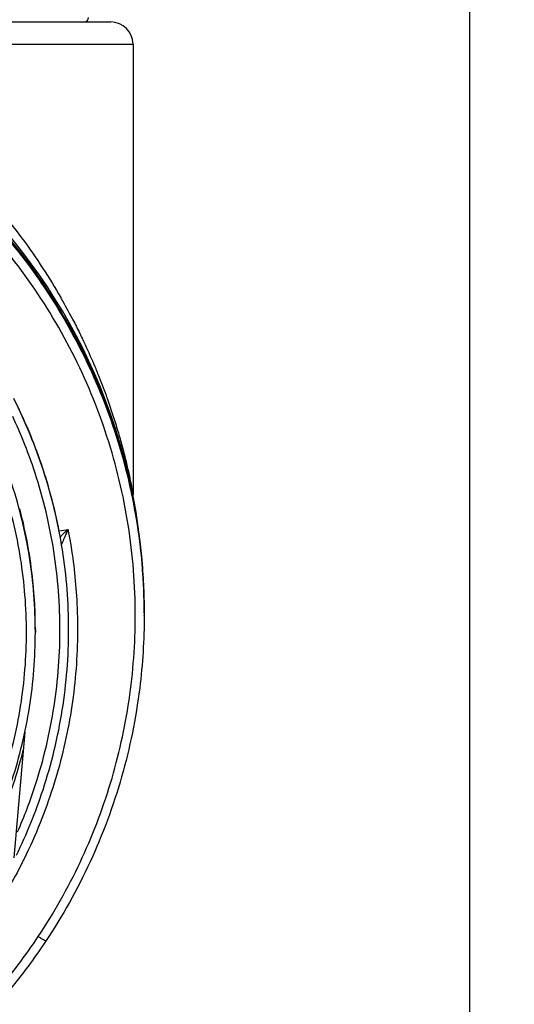
# Model space of a CAD drawing. Units: inches. Extents: x 1.2 to 15.8, y 0.3 to 10.5.
# Drawn here: x 12.7 to 12.9, y 6.3 to 6.7 of the extents above; entities that cross this region are included whole.
import ezdxf

# ---------------------------------------------------------------- set-up
doc = ezdxf.new("R2010")
doc.units = ezdxf.units.IN
doc.header["$LTSCALE"] = 0.935
doc.header["$MEASUREMENT"] = 0
doc.layers.get('0').update_dxf_attribs({"linetype": 'CONTINUOUS'})
doc.styles.get("Standard").update_dxf_attribs({"font": 'txt', "width": 0.8})
doc.dimstyles.new('DIMSTYLE_1', dxfattribs={"dimtxt": 0.1, "dimasz": 0.1875, "dimexe": 0.18, "dimexo": 0.0625, "dimgap": 0.09, "dimtad": 0, "dimtih": 1, "dimtoh": 1, "dimdec": 3, "dimlfac": 2, "dimzin": 4, "dimdsep": 46, "dimtxsty": 'STANDARD', "dimblk": 'CLOSED', "dimblk1": 'CLOSED', "dimblk2": 'CLOSED', "dimcen": 0.09, "dimadec": 0, "dimazin": 0, "dimtp": 0.005, "dimtm": 0.005, "dimtfac": 1, "dimtdec": 3, "dimtofl": 0, "dimtmove": 0, "dimatfit": 3, "dimldrblk": 'CLOSED', "dimfxl": 1, "dimtolj": 1, "dimtzin": 4, "dimarcsym": 0})

# ---------------------------------------------------------------- blocks, each defined once
blk = doc.blocks.new('_CLOSED')
at = {"color": 0, "linetype": 'BYBLOCK'}
for p, q in [((0, 0), (-1, 0.1667)), ((-1, 0.1667), (-1, -0.1667)), ((-1, -0.1667), (0, 0)), ((-1, 0), (0, 0))]:
    blk.add_line(p, q, dxfattribs=at)
blk = doc.blocks.new('*D20')
at = {"color": 2, "linetype": 'CONTINUOUS'}
for p, q in [((12.92192, 6.86207), (12.92192, 5.10654)), ((12.92192, 6.86207), (12.92192, 5.10654)), ((12.92192, 5.16904), (12.61192, 5.16904)), ((12.92192, 5.16904), (12.92812, 5.16904)), ((12.92812, 5.16904), (13.24645, 5.16904))]:
    blk.add_line(p, q, dxfattribs=at)
at = {"color": 2, "linetype": 'CONTINUOUS', "xscale": 0.1875, "yscale": 0.1875, "zscale": 0.1875}
blk.add_blockref('_CLOSED', (12.92192, 5.16904), dxfattribs=at)
at = {"color": 2, "linetype": 'CONTINUOUS', "xscale": 0.1875, "yscale": 0.1875, "zscale": 0.1875, "rotation": 180}
blk.add_blockref('_CLOSED', (12.92192, 5.16904), dxfattribs=at)
at = {"color": 2, "linetype": 'CONTINUOUS'}
for s, width, p in [('0%%d%%p10%%d SHAFT END MARK (OR KEY) ', 0.803226, (13.29645, 5.11904)), ('ORIENTATION FOR ENCODER', 0.8, (13.29645, 4.96904)), ('ABSOLUTE POSITION = 0', 0.8, (13.29645, 4.81904))]:
    blk.add_text(s, height=0.1, dxfattribs=dict(at, width=width)).set_placement(p)

msp = doc.modelspace()

# ---------------------------------------------------------------- linework, layer by layer
at = {"color": 7, "linetype": 'CONTINUOUS'}
for p, q in [((12.27086, 6.72322), (12.76298, 6.72322)), ((12.6145, 6.71338), (12.77282, 6.71338)), ((12.77282, 6.71338), (12.77282, 6.51379)), ((12.73737, 6.60053), (12.73738, 6.60052)), ((12.73737, 6.60053), (12.73737, 6.59991)), ((12.73776, 6.59991), (12.73776, 6.59948)), ((12.74339, 6.58974), (12.74339, 6.59056)), ((12.74797, 6.58201), (12.74797, 6.58236)), ((12.74923, 6.57952), (12.7481, 6.58174)), ((12.75002, 6.57795), (12.74923, 6.57952)), ((12.75063, 6.57672), (12.75002, 6.57795)), ((12.7513, 6.57537), (12.75063, 6.57672)), ((12.75201, 6.57389), (12.7513, 6.57537)), ((12.75276, 6.57231), (12.75201, 6.57389)), ((12.75355, 6.57062), (12.75276, 6.57231)), ((12.75436, 6.56885), (12.75355, 6.57062)), ((12.773, 6.51191), (12.773, 6.51191)), ((12.74007, 6.49762), (12.74399, 6.49831)), ((12.74116, 6.49178), (12.74116, 6.4916)), ((12.77769, 6.46585), (12.77769, 6.46721)), ((12.77775, 6.46174), (12.77775, 6.4619)), ((12.77775, 6.4602), (12.77775, 6.46035)), ((12.72952, 6.45378), (12.72952, 6.4527)), ((12.72488, 6.40845), (12.72, 6.35282))]:
    msp.add_line(p, q, dxfattribs=at)
for points in [[(12.75557, 6.56615), (12.75519, 6.56699), (12.75436, 6.56885)], [(12.773, 6.51192), (12.77289, 6.51268), (12.77283, 6.51351), (12.77283, 6.51378)]]:
    msp.add_lwpolyline(points, dxfattribs=at)
for centre, radius, start, end in [((12.75117, 6.72519), 0.00197, 270, 360), ((12.51692, 6.4624), 0.26083, 0.8783, 180.096), ((12.76298, 6.71338), 0.00984, 0, 90)]:
    msp.add_arc(centre, radius, start, end, dxfattribs=at)
for points, knots in [([(12.51692, 6.72102), (12.53029, 6.72102), (12.55707, 6.71896), (12.59625, 6.70975), (12.63359, 6.69463), (12.66817, 6.67396), (12.69914, 6.64825), (12.72581, 6.6181), (12.74759, 6.58416), (12.76392, 6.54718), (12.77437, 6.5081), (12.77751, 6.47874), (12.77775, 6.46274), (12.77775, 6.46018)], [0, 0, 0, 0, 0.097994, 0.195944, 0.293915, 0.392014, 0.490062, 0.587806, 0.685903, 0.78443, 0.88289, 0.981236, 1, 1, 1, 1]), ([(12.77381, 6.46018), (12.7738, 6.47359), (12.7717, 6.50048), (12.76227, 6.53981), (12.74681, 6.57717), (12.72567, 6.61172), (12.69931, 6.6426), (12.66833, 6.66903), (12.63362, 6.69023), (12.59608, 6.70568), (12.55666, 6.71505), (12.51634, 6.71812), (12.47607, 6.71487), (12.43684, 6.70537), (12.39958, 6.68988), (12.36516, 6.66875), (12.33443, 6.64248), (12.30824, 6.61178), (12.28715, 6.57739), (12.27167, 6.5401), (12.26216, 6.50069), (12.26005, 6.47367), (12.26003, 6.46018)], [0, 0, 0, 0, 0.049894, 0.099909, 0.14991, 0.199692, 0.250023, 0.300358, 0.350602, 0.400746, 0.450787, 0.500741, 0.550631, 0.600481, 0.650319, 0.700192, 0.75015, 0.80016, 0.84973, 0.899659, 0.949784, 1, 1, 1, 1]), ([(12.73746, 6.60056), (12.73279, 6.60792), (12.71766, 6.62932), (12.68717, 6.66098), (12.655, 6.68309), (12.6361, 6.69294), (12.63266, 6.69464)], [0, 0, 0, 0, 0.18357, 0.551302, 0.919324, 1, 1, 1, 1]), ([(12.72952, 6.4527), (12.72952, 6.46382), (12.72777, 6.4861), (12.71995, 6.51867), (12.70713, 6.54962), (12.68962, 6.57818), (12.66787, 6.60365), (12.6424, 6.62541), (12.61384, 6.64291), (12.58289, 6.65573), (12.55032, 6.66355), (12.52804, 6.6653), (12.51692, 6.6653)], [0, 0, 0, 0, 0.1, 0.199999, 0.299999, 0.399999, 0.499998, 0.599999, 0.699999, 0.799999, 0.9, 1, 1, 1, 1]), ([(12.72558, 6.45269), (12.72557, 6.46363), (12.72386, 6.48554), (12.71615, 6.51754), (12.70356, 6.5479), (12.68639, 6.57588), (12.66507, 6.60084), (12.64012, 6.62215), (12.61213, 6.63932), (12.58177, 6.65191), (12.54978, 6.65962), (12.52787, 6.66133), (12.51692, 6.66134)], [0, 0, 0, 0, 0.100296, 0.200395, 0.300345, 0.400197, 0.499998, 0.5998, 0.699652, 0.799603, 0.899703, 1, 1, 1, 1]), ([(12.7132, 6.64049), (12.72028, 6.63207), (12.72987, 6.61914), (12.73826, 6.60542), (12.74078, 6.60103)], [0, 0, 0, 0, 0.684456, 1, 1, 1, 1]), ([(12.73754, 6.59948), (12.73751, 6.59952), (12.73748, 6.5996), (12.7374, 6.59967), (12.73738, 6.59971)], [0, 0, 0, 0, 0.575921, 1, 1, 1, 1]), ([(12.73749, 6.60035), (12.73751, 6.60031), (12.73757, 6.60021), (12.73763, 6.60012), (12.73766, 6.60007)], [0, 0, 0, 0, 0.468523, 1, 1, 1, 1]), ([(12.73796, 6.59881), (12.73791, 6.59889), (12.73781, 6.59904), (12.73772, 6.5992), (12.73767, 6.59927)], [0, 0, 0, 0, 0.507721, 1, 1, 1, 1]), ([(12.74287, 6.59146), (12.74232, 6.59242), (12.74121, 6.59431), (12.74007, 6.59619), (12.7395, 6.59713)], [0, 0, 0, 0, 0.500789, 1, 1, 1, 1]), ([(12.73965, 6.59608), (12.74021, 6.59517), (12.74131, 6.59333), (12.74239, 6.59148), (12.74292, 6.59056)], [0, 0, 0, 0, 0.5, 1, 1, 1, 1]), ([(12.74209, 6.59185), (12.74211, 6.59184), (12.74237, 6.5917), (12.74263, 6.59157), (12.74287, 6.59146)], [0, 0, 0, 0, 0.076667, 1, 1, 1, 1]), ([(12.74287, 6.59146), (12.74291, 6.59139), (12.743, 6.59124), (12.74313, 6.59103), (12.74323, 6.59082), (12.74334, 6.5907), (12.74337, 6.59064)], [0, 0, 0, 0, 0.261926, 0.537615, 0.793447, 1, 1, 1, 1]), ([(12.74339, 6.58975), (12.74339, 6.5897), (12.74325, 6.59003), (12.74314, 6.59015), (12.743, 6.59043), (12.74292, 6.59056)], [0, 0, 0, 0, 0.157954, 0.529238, 1, 1, 1, 1]), ([(12.74616, 6.5912), (12.74721, 6.58918), (12.74859, 6.58646), (12.74991, 6.58372), (12.75024, 6.58303)], [0, 0, 0, 0, 0.74777, 1, 1, 1, 1]), ([(12.74797, 6.58236), (12.74802, 6.58225), (12.74824, 6.58186), (12.74875, 6.58087), (12.74921, 6.57999), (12.74951, 6.5794)], [0, 0, 0, 0, 0.103991, 0.407622, 1, 1, 1, 1]), ([(12.74797, 6.58236), (12.74808, 6.58213), (12.74823, 6.58183), (12.74836, 6.58152), (12.74839, 6.58144)], [0, 0, 0, 0, 0.749759, 1, 1, 1, 1]), ([(12.74952, 6.57896), (12.74922, 6.57956), (12.74882, 6.58033), (12.7483, 6.58135), (12.74809, 6.58177), (12.74797, 6.58201)], [0, 0, 0, 0, 0.589216, 0.762576, 1, 1, 1, 1]), ([(12.74951, 6.5794), (12.74975, 6.57893), (12.75113, 6.57621), (12.75287, 6.57261), (12.75467, 6.56868), (12.75541, 6.56703), (12.75576, 6.56624)], [0, 0, 0, 0, 0.10862, 0.62797, 0.822872, 1, 1, 1, 1]), ([(12.75556, 6.56615), (12.75528, 6.5668), (12.75461, 6.56831), (12.75287, 6.57212), (12.75113, 6.57574), (12.74976, 6.57849), (12.74952, 6.57896)], [0, 0, 0, 0, 0.148963, 0.350537, 0.888383, 1, 1, 1, 1]), ([(12.75578, 6.56623), (12.75407, 6.5701), (12.75219, 6.57412), (12.7502, 6.57808), (12.75011, 6.57826)], [0, 0, 0, 0, 0.95441, 1, 1, 1, 1]), ([(12.75153, 6.58031), (12.75303, 6.57708), (12.75466, 6.5734), (12.75621, 6.56969), (12.75639, 6.56926)], [0, 0, 0, 0, 0.885132, 1, 1, 1, 1]), ([(12.7593, 6.55723), (12.75858, 6.55903), (12.75747, 6.56175), (12.75619, 6.56471), (12.75568, 6.5659), (12.75556, 6.56615)], [0, 0, 0, 0, 0.599707, 0.913047, 1, 1, 1, 1]), ([(12.74428, 6.45394), (12.74428, 6.46578), (12.74243, 6.48949), (12.73418, 6.52403), (12.72519, 6.54589), (12.71993, 6.55632)], [0, 0, 0, 0, 0.334242, 0.670017, 1, 1, 1, 1]), ([(12.74014, 6.49727), (12.73803, 6.50811), (12.73419, 6.52233), (12.72682, 6.54186), (12.72273, 6.55087), (12.71994, 6.55639)], [0, 0, 0, 0, 0.527285, 0.704001, 1, 1, 1, 1]), ([(12.77271, 6.51185), (12.77222, 6.51431), (12.76984, 6.52541), (12.76615, 6.53842), (12.76173, 6.55094), (12.76014, 6.5551), (12.7593, 6.55723)], [0, 0, 0, 0, 0.159076, 0.718167, 0.855096, 1, 1, 1, 1]), ([(12.75949, 6.5573), (12.76106, 6.55333), (12.7631, 6.54779), (12.7658, 6.53958), (12.76739, 6.53432), (12.77003, 6.52478), (12.77166, 6.51781), (12.77283, 6.51187)], [0, 0, 0, 0, 0.270039, 0.373368, 0.547366, 0.617373, 1, 1, 1, 1]), ([(12.76127, 6.55659), (12.76135, 6.55638), (12.76226, 6.55381), (12.76392, 6.54893), (12.76607, 6.542), (12.76795, 6.53535), (12.76954, 6.52914), (12.77068, 6.52422), (12.77143, 6.52081), (12.77206, 6.51776), (12.77224, 6.51688), (12.77278, 6.514), (12.77283, 6.51378)], [0, 0, 0, 0, 0.014861, 0.186514, 0.352117, 0.509995, 0.657705, 0.791506, 0.85073, 0.903299, 0.981865, 1, 1, 1, 1]), ([(12.7723, 6.51467), (12.7713, 6.51942), (12.76816, 6.53263), (12.76398, 6.54558), (12.76089, 6.55375)], [0, 0, 0, 0, 0.357542, 1, 1, 1, 1]), ([(12.72163, 6.36423), (12.72465, 6.37111), (12.73153, 6.38925), (12.73875, 6.41974), (12.74137, 6.45538), (12.73829, 6.491), (12.73048, 6.52216), (12.72298, 6.54087), (12.71951, 6.54834)], [0, 0, 0, 0, 0.118712, 0.306351, 0.49387, 0.681828, 0.869793, 1, 1, 1, 1]), ([(12.72952, 6.45378), (12.72952, 6.46101), (12.72861, 6.47888), (12.72544, 6.49654), (12.72279, 6.50684)], [0, 0, 0, 0, 0.404561, 1, 1, 1, 1]), ([(12.77378, 6.50613), (12.77456, 6.50176), (12.77588, 6.49296), (12.77712, 6.48027), (12.77754, 6.47199), (12.77764, 6.46814)], [0, 0, 0, 0, 0.349055, 0.698111, 1, 1, 1, 1]), ([(12.77769, 6.46696), (12.77759, 6.47141), (12.77718, 6.4803), (12.7759, 6.49337), (12.77462, 6.50197), (12.77389, 6.50615)], [0, 0, 0, 0, 0.338541, 0.677081, 1, 1, 1, 1]), ([(12.7777, 6.46718), (12.77763, 6.47054), (12.77715, 6.48262), (12.7757, 6.49563), (12.77409, 6.50521), (12.77392, 6.50619)], [0, 0, 0, 0, 0.256862, 0.924086, 1, 1, 1, 1]), ([(12.74147, 6.49588), (12.74187, 6.49626), (12.74271, 6.49707), (12.74354, 6.49788), (12.74399, 6.49831)], [0, 0, 0, 0, 0.47024, 1, 1, 1, 1]), ([(12.74399, 6.49831), (12.74375, 6.49773), (12.74328, 6.49665), (12.74281, 6.49557), (12.74259, 6.49506)], [0, 0, 0, 0, 0.530979, 1, 1, 1, 1]), ([(12.74056, 6.49501), (12.74086, 6.49529), (12.74116, 6.49558), (12.74147, 6.49588), (12.74147, 6.49588)], [0, 0, 0, 0, 0.973572, 1, 1, 1, 1]), ([(12.74203, 6.49376), (12.74187, 6.49342), (12.74159, 6.49284), (12.74141, 6.49225), (12.74127, 6.49202)], [0, 0, 0, 0, 0.598571, 1, 1, 1, 1]), ([(12.74508, 6.49227), (12.74655, 6.4834), (12.74869, 6.46344), (12.74797, 6.43231), (12.74247, 6.39956), (12.73395, 6.37292), (12.72708, 6.35751), (12.72452, 6.35228)], [0, 0, 0, 0, 0.187592, 0.417911, 0.648234, 0.878557, 1, 1, 1, 1]), ([(12.73081, 6.3179), (12.73775, 6.32836), (12.75016, 6.35031), (12.76371, 6.3856), (12.77197, 6.42248), (12.7738, 6.44763), (12.77381, 6.46018)], [0, 0, 0, 0, 0.249993, 0.5, 0.750008, 1, 1, 1, 1]), ([(12.77775, 6.46018), (12.77775, 6.44942), (12.77625, 6.42526), (12.76873, 6.38832), (12.75469, 6.35046), (12.74153, 6.32692), (12.73409, 6.31574)], [0, 0, 0, 0, 0.21091, 0.47338, 0.736544, 1, 1, 1, 1]), ([(12.51692, 6.24011), (12.52804, 6.24011), (12.55032, 6.24186), (12.58289, 6.24968), (12.61384, 6.2625), (12.6424, 6.28), (12.66787, 6.30175), (12.68962, 6.32723), (12.70713, 6.35579), (12.71995, 6.38674), (12.72777, 6.4193), (12.72952, 6.44158), (12.72952, 6.4527)], [0, 0, 0, 0, 0.1, 0.200001, 0.300001, 0.400001, 0.500002, 0.600001, 0.700001, 0.800001, 0.9, 1, 1, 1, 1]), ([(12.51692, 6.24403), (12.52787, 6.24404), (12.54978, 6.24575), (12.58177, 6.25346), (12.61213, 6.26605), (12.64012, 6.28322), (12.66507, 6.30454), (12.68639, 6.32949), (12.70356, 6.35747), (12.71615, 6.38783), (12.72386, 6.41983), (12.72557, 6.44174), (12.72558, 6.45269)], [0, 0, 0, 0, 0.100297, 0.200397, 0.300348, 0.4002, 0.500002, 0.599803, 0.699655, 0.799605, 0.899704, 1, 1, 1, 1]), ([(12.72113, 6.35398), (12.72572, 6.36335), (12.73424, 6.3843), (12.74238, 6.41794), (12.74428, 6.442), (12.74428, 6.45394)], [0, 0, 0, 0, 0.302496, 0.653835, 1, 1, 1, 1]), ([(12.68876, 6.32565), (12.69427, 6.3331), (12.70434, 6.34874), (12.71623, 6.37391), (12.72193, 6.39156), (12.72418, 6.40051)], [0, 0, 0, 0, 0.334011, 0.667697, 1, 1, 1, 1]), ([(12.72275, 6.34877), (12.72097, 6.34529), (12.71511, 6.33454), (12.70841, 6.32427), (12.70349, 6.31756)], [0, 0, 0, 0, 0.319312, 1, 1, 1, 1]), ([(12.70176, 6.28178), (12.70534, 6.28549), (12.71228, 6.29313), (12.72198, 6.30519), (12.72795, 6.31361), (12.73081, 6.3179)], [0, 0, 0, 0, 0.333377, 0.66669, 1, 1, 1, 1]), ([(12.73409, 6.31574), (12.73155, 6.31192), (12.72483, 6.30237), (12.71494, 6.29015), (12.7074, 6.28197), (12.70459, 6.27906)], [0, 0, 0, 0, 0.29213, 0.742593, 1, 1, 1, 1]), ([(12.73409, 6.31574), (12.73409, 6.31564), (12.73357, 6.31621), (12.73307, 6.31632), (12.73197, 6.31716), (12.73123, 6.31762), (12.73081, 6.3179)], [0, 0, 0, 0, 0.075238, 0.291919, 0.617002, 1, 1, 1, 1])]:
    msp.add_open_spline(points, degree=3, knots=knots, dxfattribs=at)
for points in [[(12.73738, 6.59971), (12.73737, 6.59972), (12.73737, 6.59974), (12.73737, 6.59975)], [(12.73739, 6.60053), (12.73742, 6.60049), (12.73746, 6.60039), (12.73749, 6.60035)], [(12.73767, 6.59927), (12.73763, 6.59934), (12.73759, 6.59941), (12.73754, 6.59948)], [(12.73766, 6.60007), (12.7377, 6.60002), (12.73773, 6.59996), (12.73776, 6.59991)], [(12.7379, 6.5997), (12.73785, 6.59977), (12.73781, 6.59984), (12.73776, 6.59991)], [(12.73832, 6.59903), (12.73818, 6.59925), (12.73804, 6.59948), (12.7379, 6.5997)], [(12.73796, 6.59881), (12.73801, 6.59874), (12.73805, 6.59866), (12.7381, 6.59859)], [(12.7381, 6.59859), (12.73862, 6.59775), (12.73914, 6.59692), (12.73965, 6.59608)], [(12.73845, 6.59881), (12.73841, 6.59888), (12.73836, 6.59896), (12.73832, 6.59903)], [(12.7395, 6.59713), (12.73915, 6.59769), (12.7388, 6.59825), (12.73845, 6.59881)], [(12.74078, 6.60103), (12.74085, 6.60091), (12.74092, 6.60079), (12.74098, 6.60068)], [(12.74098, 6.60068), (12.74262, 6.59782), (12.7442, 6.59494), (12.74573, 6.59202)], [(12.74339, 6.59056), (12.74317, 6.59064), (12.74296, 6.59072), (12.74275, 6.59081)], [(12.74337, 6.59064), (12.74338, 6.59062), (12.74339, 6.59059), (12.74339, 6.59057)], [(12.74382, 6.58999), (12.7437, 6.59021), (12.74357, 6.59042), (12.74345, 6.59063)], [(12.74798, 6.58239), (12.74664, 6.58495), (12.74525, 6.58748), (12.74382, 6.58999)], [(12.74573, 6.59202), (12.74576, 6.59196), (12.74579, 6.5919), (12.74583, 6.59184)], [(12.74583, 6.59184), (12.74594, 6.59162), (12.74605, 6.59141), (12.74616, 6.5912)], [(12.7481, 6.58174), (12.74806, 6.58183), (12.74801, 6.58192), (12.74797, 6.58201)], [(12.74813, 6.58212), (12.74808, 6.58221), (12.74803, 6.5823), (12.74798, 6.58239)], [(12.74827, 6.58185), (12.74822, 6.58194), (12.74817, 6.58203), (12.74813, 6.58212)], [(12.74869, 6.58104), (12.74855, 6.58131), (12.74841, 6.58158), (12.74827, 6.58185)], [(12.74839, 6.58144), (12.74845, 6.58128), (12.74851, 6.58112), (12.74856, 6.58096)], [(12.74856, 6.58096), (12.7486, 6.58085), (12.74864, 6.58074), (12.74867, 6.58063)], [(12.74883, 6.58077), (12.74878, 6.58086), (12.74873, 6.58095), (12.74869, 6.58104)], [(12.74937, 6.57972), (12.74919, 6.58007), (12.74901, 6.58042), (12.74883, 6.58077)], [(12.75024, 6.58303), (12.75029, 6.58294), (12.75033, 6.58285), (12.75037, 6.58276)], [(12.75037, 6.58276), (12.75072, 6.58204), (12.75106, 6.58132), (12.7514, 6.5806)], [(12.7514, 6.5806), (12.75144, 6.5805), (12.75149, 6.58041), (12.75153, 6.58031)], [(12.74951, 6.57945), (12.74946, 6.57954), (12.74941, 6.57963), (12.74937, 6.57972)], [(12.75001, 6.57845), (12.74985, 6.57878), (12.74968, 6.57912), (12.74951, 6.57945)], [(12.75011, 6.57826), (12.75008, 6.57832), (12.75005, 6.57839), (12.75001, 6.57845)], [(12.75639, 6.56926), (12.75672, 6.56846), (12.75705, 6.56766), (12.75737, 6.56685)], [(12.75576, 6.56624), (12.75596, 6.56578), (12.75616, 6.56531), (12.75636, 6.56485)], [(12.75864, 6.55947), (12.75772, 6.56173), (12.75676, 6.56399), (12.75578, 6.56623)], [(12.75636, 6.56485), (12.75735, 6.56256), (12.75831, 6.56025), (12.75924, 6.55793)], [(12.75737, 6.56685), (12.75858, 6.56386), (12.75973, 6.56085), (12.76083, 6.55781)], [(12.75952, 6.55727), (12.75923, 6.558), (12.75894, 6.55874), (12.75864, 6.55947)], [(12.75924, 6.55793), (12.75932, 6.55772), (12.75941, 6.55751), (12.75949, 6.5573)], [(12.75978, 6.55662), (12.75969, 6.55683), (12.75961, 6.55705), (12.75952, 6.55727)], [(12.76089, 6.55375), (12.76052, 6.5547), (12.76015, 6.55566), (12.75978, 6.55662)], [(12.76083, 6.55781), (12.76098, 6.55741), (12.76113, 6.557), (12.76127, 6.55659)], [(12.7725, 6.51367), (12.77243, 6.51401), (12.77236, 6.51434), (12.7723, 6.51467)], [(12.77286, 6.51189), (12.77274, 6.51249), (12.77262, 6.51308), (12.7725, 6.51367)], [(12.77378, 6.50613), (12.77345, 6.50804), (12.77309, 6.50995), (12.77271, 6.51185)], [(12.77283, 6.51187), (12.77316, 6.51017), (12.77348, 6.50847), (12.77378, 6.50676)], [(12.77331, 6.50956), (12.77316, 6.51034), (12.77301, 6.51112), (12.77286, 6.51189)], [(12.72271, 6.50716), (12.72268, 6.50727), (12.72265, 6.50738), (12.72262, 6.50749)], [(12.72279, 6.50684), (12.72276, 6.50695), (12.72273, 6.50706), (12.72271, 6.50716)], [(12.77381, 6.5068), (12.77365, 6.50772), (12.77348, 6.50864), (12.77331, 6.50956)], [(12.77366, 6.50673), (12.7737, 6.50674), (12.77374, 6.50675), (12.77378, 6.50676)], [(12.77389, 6.50615), (12.77385, 6.50635), (12.77382, 6.50656), (12.77378, 6.50676)], [(12.77385, 6.50659), (12.77384, 6.50666), (12.77383, 6.50673), (12.77381, 6.5068)], [(12.77392, 6.50619), (12.7739, 6.50632), (12.77387, 6.50645), (12.77385, 6.50659)], [(12.74399, 6.49831), (12.74438, 6.4963), (12.74474, 6.49429), (12.74508, 6.49227)], [(12.74259, 6.49506), (12.74241, 6.49463), (12.74222, 6.4942), (12.74203, 6.49376)], [(12.74127, 6.49202), (12.74122, 6.49195), (12.74116, 6.49187), (12.74116, 6.49178)], [(12.74116, 6.49178), (12.74117, 6.49172), (12.74118, 6.49166), (12.74119, 6.4916)], [(12.77764, 6.46814), (12.77765, 6.46788), (12.77766, 6.46762), (12.77766, 6.46735)], [(12.77766, 6.46735), (12.77767, 6.46702), (12.77768, 6.46668), (12.77769, 6.46634)], [(12.77771, 6.46693), (12.7777, 6.46701), (12.7777, 6.4671), (12.7777, 6.46718)], [(12.77772, 6.46631), (12.77771, 6.46652), (12.77771, 6.46672), (12.77771, 6.46693)], [(12.77772, 6.46582), (12.77772, 6.46598), (12.77772, 6.46615), (12.77772, 6.46631)], [(12.77775, 6.46249), (12.77775, 6.4636), (12.77774, 6.46471), (12.77772, 6.46582)], [(12.77775, 6.4622), (12.77775, 6.4623), (12.77775, 6.46239), (12.77775, 6.46249)], [(12.77775, 6.4619), (12.77775, 6.462), (12.77775, 6.4621), (12.77775, 6.4622)], [(12.77775, 6.46165), (12.77775, 6.46173), (12.77775, 6.46182), (12.77775, 6.4619)], [(12.77775, 6.46146), (12.77775, 6.46152), (12.77775, 6.46159), (12.77775, 6.46165)], [(12.77775, 6.46124), (12.77775, 6.46131), (12.77775, 6.46139), (12.77775, 6.46146)], [(12.72343, 6.35009), (12.7232, 6.34965), (12.72298, 6.34921), (12.72275, 6.34877)], [(12.72385, 6.35094), (12.72371, 6.35066), (12.72357, 6.35038), (12.72343, 6.35009)], [(12.72452, 6.35228), (12.7243, 6.35183), (12.72408, 6.35139), (12.72385, 6.35094)]]:
    msp.add_open_spline(points, degree=3, dxfattribs=at)

# ---------------------------------------------------------------- dimensions: what is measured, and where the dimension line sits
at = {"color": 2, "linetype": 'CONTINUOUS'}
dim = msp.add_linear_dim(base=(12.92192, 5.16904), p1=(12.92192, 6.86207), p2=(12.92192, 6.86207), text='0%%d%%p10%%d SHAFT END MARK (OR KEY) \\PORIENTATION FOR ENCODER\\PABSOLUTE POSITION = 0', dimstyle='DIMSTYLE_1', dxfattribs=at)
dim.commit()
dim.dimension.update_dxf_attribs({"geometry": '*D20', "text_midpoint": (14.54145, 5.01904), "dimtype": 160})

doc.saveas('drawing.dxf')
